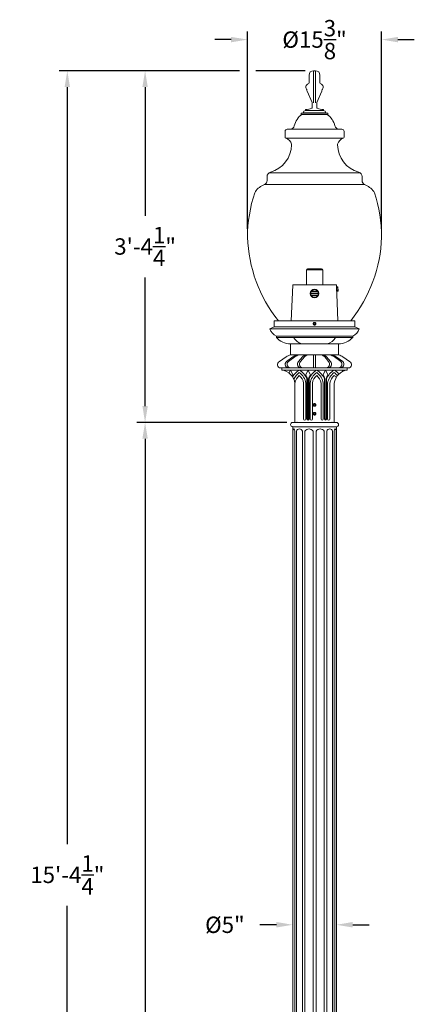
# Model space of a CAD drawing. Extents: x -22 to 118, y -39 to 187.
# Drawn here: x -22 to 24, y 74 to 187 of the extents above; entities that cross this region are included whole.
import ezdxf

# ---------------------------------------------------------------- set-up
doc = ezdxf.new("R2010")
doc.units = 0
doc.header["$MEASUREMENT"] = 0
doc.layers.get('0').update_dxf_attribs({"linetype": 'CONTINUOUS', "lineweight": 15})
doc.layers.get('DEFPOINTS').update_dxf_attribs({"linetype": 'CONTINUOUS'})
doc.layers.add('Text', color=7, linetype='CONTINUOUS')
doc.styles.add('ROMAND', font='romand.shx', dxfattribs={"oblique": 15})
doc.dimstyles.new('ROMAND', dxfattribs={"dimscale": 15, "dimtxt": 0.125, "dimasz": 0.125, "dimexe": 0.0625, "dimexo": 0.0625, "dimgap": 0.09, "dimtad": 0, "dimtih": 1, "dimtoh": 1, "dimdec": 3, "dimzin": 0, "dimdsep": 46, "dimlunit": 4, "dimtxsty": 'ROMAND', "dimcen": 0, "dimadec": 0, "dimazin": 0, "dimtfac": 1, "dimtdec": 3, "dimtofl": 0, "dimtmove": 0, "dimatfit": 3, "dimfxl": 0, "dimtolj": 1, "dimtzin": 0, "dimarcsym": 0})

# ---------------------------------------------------------------- blocks, each defined once
blk = doc.blocks.new('*D3')
at = {"layer": 'DEFPOINTS', "color": 0}
for p in [(9.74, 140.96), (-7.17, -3.03), (3.24, -3.03)]:
    blk.add_point(p, dxfattribs=at)
at = {"layer": 'Text', "color": 0, "lineweight": -2}
for p, q in [((8.8, 140.96), (-8.11, 140.96)), ((-7.17, 139.09), (-7.17, 71.43)), ((-7.17, -1.16), (-7.17, 66.5)), ((2.3, -3.03), (-8.11, -3.03))]:
    blk.add_line(p, q, dxfattribs=at)
at = {"layer": 'Text', "color": 0}
for points in [[(-7.48, 139.09), (-6.86, 139.09), (-7.17, 140.96)], [(-7.48, -1.16), (-6.86, -1.16), (-7.17, -3.03)]]:
    blk.add_solid(points, dxfattribs=at)
at = {"layer": 'Text', "color": 0, "insert": (-7.17, 68.97), "char_height": 1.875, "attachment_point": 5, "style": 'ROMAND'}
blk.add_mtext("\\A1;12'", dxfattribs=at)
blk = doc.blocks.new('*D4')
at = {"layer": 'DEFPOINTS', "color": 0}
for p in [(-7.17, 181.27), (4.57, 181.27), (9.99, 140.96)]:
    blk.add_point(p, dxfattribs=at)
at = {"layer": 'Text', "color": 0, "lineweight": -2}
for p, q in [((3.63, 181.27), (-8.11, 181.27)), ((-7.17, 179.39), (-7.17, 164.65)), ((-7.17, 142.84), (-7.17, 157.58)), ((9.05, 140.96), (-8.11, 140.96))]:
    blk.add_line(p, q, dxfattribs=at)
at = {"layer": 'Text', "color": 0}
for points in [[(-7.48, 179.39), (-6.86, 179.39), (-7.17, 181.27)], [(-7.48, 142.84), (-6.86, 142.84), (-7.17, 140.96)]]:
    blk.add_solid(points, dxfattribs=at)
at = {"layer": 'Text', "color": 0, "insert": (-7.17, 161.12), "char_height": 1.875, "attachment_point": 5, "style": 'ROMAND'}
blk.add_mtext('\\A1;3\'-4{\\H1.000000x;\\S1/4;}"', dxfattribs=at)
blk = doc.blocks.new('*D5')
at = {"layer": 'DEFPOINTS', "color": 0}
for p in [(4.57, 181.27), (-16.08, -3.03), (3.24, -3.03)]:
    blk.add_point(p, dxfattribs=at)
at = {"layer": 'Text', "color": 0, "lineweight": -2}
for p, q in [((3.63, 181.27), (-17.02, 181.27)), ((-16.08, 179.39), (-16.08, 92.65)), ((-16.08, -1.16), (-16.08, 85.58)), ((2.3, -3.03), (-17.02, -3.03))]:
    blk.add_line(p, q, dxfattribs=at)
at = {"layer": 'Text', "color": 0}
for points in [[(-16.39, 179.39), (-15.77, 179.39), (-16.08, 181.27)], [(-16.39, -1.16), (-15.77, -1.16), (-16.08, -3.03)]]:
    blk.add_solid(points, dxfattribs=at)
at = {"layer": 'Text', "color": 0, "insert": (-16.08, 89.12), "char_height": 1.875, "attachment_point": 5, "style": 'ROMAND'}
blk.add_mtext('\\A1;15\'-4{\\H1.000000x;\\S1/4;}"', dxfattribs=at)
blk = doc.blocks.new('*D6')
at = {"layer": 'DEFPOINTS', "color": 0}
for p in [(19.92, 184.83), (4.57, 162.2), (19.92, 162.2)]:
    blk.add_point(p, dxfattribs=at)
at = {"layer": 'Text', "color": 0, "lineweight": -2}
for p, q in [((4.57, 163.14), (4.57, 185.77)), ((19.92, 163.14), (19.92, 185.77)), ((2.69, 184.83), (0.82, 184.83)), ((21.79, 184.83), (23.67, 184.83))]:
    blk.add_line(p, q, dxfattribs=at)
at = {"layer": 'Text', "color": 0}
for points in [[(2.69, 185.14), (2.69, 184.52), (4.57, 184.83)], [(21.79, 185.14), (21.79, 184.52), (19.92, 184.83)]]:
    blk.add_solid(points, dxfattribs=at)
at = {"layer": 'Text', "color": 0, "insert": (12.24, 184.83), "char_height": 1.875, "attachment_point": 5, "style": 'ROMAND'}
blk.add_mtext('\\A1;%%c15{\\H1.000000x;\\S3/8;}"', dxfattribs=at)
blk = doc.blocks.new('*D7')
at = {"layer": 'DEFPOINTS', "color": 0}
for p in [(9.74, 83.4), (9.74, 83.4), (14.74, 83.4)]:
    blk.add_point(p, dxfattribs=at)
at = {"layer": 'Text', "color": 0, "lineweight": -2}
for p, q in [((7.87, 83.4), (5.99, 83.4)), ((16.62, 83.4), (18.49, 83.4))]:
    blk.add_line(p, q, dxfattribs=at)
at = {"layer": 'Text', "color": 0}
for points in [[(7.87, 83.72), (7.87, 83.09), (9.74, 83.4)], [(16.62, 83.72), (16.62, 83.09), (14.74, 83.4)]]:
    blk.add_solid(points, dxfattribs=at)
at = {"layer": 'Text', "color": 0, "insert": (1.97, 83.4), "char_height": 1.875, "attachment_point": 5, "style": 'ROMAND'}
blk.add_mtext('\\A1;%%c5"', dxfattribs=at)

msp = doc.modelspace()

# ---------------------------------------------------------------- linework, layer by layer
for p, q in [((11.6111, 180.7663), (11.6111, 179.8754)), ((12.1111, 181.2663), (12.1111, 177.5815)), ((12.1111, 181.2663), (12.3611, 181.2663)), ((12.3611, 181.2663), (12.3611, 177.5815)), ((12.8611, 180.7663), (12.8611, 179.8754)), ((11.9752, 177.6326), (11.4047, 178.9076)), ((12.497, 177.6326), (13.0675, 178.9076)), ((11.9861, 177.5815), (11.9861, 177.0851)), ((12.4861, 177.5815), (12.4861, 177.0851)), ((10.7087, 176.2663), (10.7087, 176.3913)), ((13.7635, 176.3913), (10.7087, 176.3913)), ((10.7087, 176.2663), (13.7635, 176.2663)), ((10.9587, 176.4538), (13.5135, 176.4538)), ((11.2087, 176.8288), (11.2087, 176.7038)), ((11.2087, 176.7038), (13.2635, 176.7038)), ((13.2635, 176.8288), (13.2635, 176.7038)), ((13.7635, 176.2663), (13.7635, 176.3913)), ((8.8611, 173.669), (8.8611, 174.3067)), ((9.1111, 174.5567), (15.3611, 174.5567)), ((15.6231, 173.669), (15.6231, 174.3067)), ((8.9611, 173.5466), (15.5111, 173.5466)), ((17.4674, 169.5567), (7.0168, 169.5567)), ((6.5157, 168.223), (17.9685, 168.223)), ((6.8038, 169.1472), (6.8038, 168.6758)), ((17.6805, 169.1472), (17.6805, 168.6758)), ((7.6171, 152.6192), (16.8671, 152.6192)), ((7.6171, 152.6192), (7.6171, 151.9365)), ((12.1189, 152.3735), (12.1189, 152.3735)), ((12.2639, 152.4323), (12.2602, 152.4328)), ((16.8671, 152.6192), (16.8671, 151.9365)), ((7.1171, 151.7073), (7.6171, 151.9365)), ((17.3671, 151.7073), (7.1171, 151.7073)), ((7.6171, 151.9365), (16.8671, 151.9365)), ((17.3671, 151.7073), (16.8671, 151.9365)), ((16.6171, 150.8323), (7.8671, 150.8323)), ((7.8671, 150.7073), (7.8671, 150.8323)), ((16.6171, 150.7073), (7.8671, 150.7073)), ((16.6171, 150.7073), (16.6171, 150.8323)), ((14.9921, 149.9573), (9.4921, 149.9573)), ((14.9921, 149.9573), (9.4921, 149.9573)), ((9.4921, 148.7073), (9.4921, 149.9573)), ((14.9921, 148.7073), (14.9921, 149.9573)), ((8.9921, 148.4649), (8.2229, 147.9361)), ((9.7477, 148.4649), (9.0196, 147.9361)), ((9.9738, 148.4649), (9.2456, 147.9361)), ((9.4921, 148.7073), (14.9921, 148.7073)), ((9.4921, 148.7073), (14.9921, 148.7073)), ((10.8548, 148.4649), (10.4143, 147.9361)), ((11.0808, 148.4649), (10.6403, 147.9361)), ((12.1171, 148.7073), (12.1171, 147.2149)), ((12.3671, 148.7073), (12.3671, 147.2149)), ((13.4034, 148.4649), (13.8439, 147.9361)), ((13.6294, 148.4649), (14.0699, 147.9361)), ((14.5105, 148.4649), (15.2386, 147.9361)), ((14.7365, 148.4649), (15.4646, 147.9361)), ((15.4921, 148.4649), (16.2613, 147.9361)), ((16.1171, 147.2149), (8.3671, 147.2149)), ((8.4921, 146.9649), (8.4921, 147.2149)), ((8.4921, 146.9649), (15.9921, 146.9649)), ((9.3149, 146.6199), (9.4921, 146.9649)), ((9.785, 146.3946), (9.4921, 146.9649)), ((11.1992, 146.3946), (11.4921, 146.9649)), ((11.785, 146.3946), (11.4921, 146.9649)), ((13.1992, 146.3946), (13.4921, 146.9649)), ((13.785, 146.3946), (13.4921, 146.9649)), ((15.3883, 146.7628), (15.4921, 146.9649)), ((15.5545, 146.8435), (15.4921, 146.9649)), ((15.9921, 146.9649), (15.9921, 147.2149)), ((11.3671, 145.948), (11.3671, 141.3416)), ((11.4296, 145.9598), (11.4296, 141.3644)), ((11.5546, 145.9598), (11.5546, 141.3644)), ((11.6171, 145.948), (11.6171, 141.313)), ((13.3671, 145.948), (13.3671, 141.3416)), ((13.4296, 145.9598), (13.4296, 141.3644)), ((13.5546, 145.9598), (13.5546, 141.3644)), ((13.6171, 145.948), (13.6171, 141.313)), ((9.9921, 140.9649), (9.9921, 145.4649)), ((9.9978, 145.4649), (9.9978, 141.3416)), ((10.9864, 145.4649), (10.9864, 141.3416)), ((11.2397, 145.4649), (11.2397, 141.3416)), ((11.7446, 145.4649), (11.7446, 141.3416)), ((11.9978, 145.4649), (11.9978, 141.3416)), ((12.9864, 145.4649), (12.9864, 141.3416)), ((13.2397, 145.4649), (13.2397, 141.3416)), ((13.7446, 145.4649), (13.7446, 141.3416)), ((13.9978, 145.4649), (13.9978, 141.3416)), ((14.4921, 140.9649), (14.4921, 145.4649)), ((12.1189, 143.0606), (12.1189, 143.0606)), ((12.2639, 143.1194), (12.2602, 143.1199)), ((12.1189, 142.0606), (12.1189, 142.0606)), ((12.2639, 142.1194), (12.2602, 142.1199)), ((9.7421, 140.9649), (14.7421, 140.9649)), ((9.7421, 140.4649), (14.7421, 140.4649)), ((9.7421, 17.4654), (9.7421, 140.4649)), ((9.7482, 139.9649), (9.7421, 139.9649)), ((9.7482, 17.4638), (9.7482, 139.9649)), ((9.9921, 140.9649), (14.4921, 140.9649)), ((9.9954, 17.4654), (9.9954, 139.9649)), ((10.1691, 17.4654), (10.1691, 139.9649)), ((10.8447, 17.4654), (10.8447, 139.9645)), ((11.1456, 17.4654), (11.1456, 139.9649)), ((12.0684, 17.4654), (12.0684, 139.9649)), ((12.4158, 17.4654), (12.4158, 139.9649)), ((13.3387, 17.4654), (13.3387, 139.9649)), ((13.6395, 17.4654), (13.6395, 139.9645)), ((14.3151, 17.4654), (14.3151, 139.9649)), ((14.4888, 17.4584), (14.4888, 139.9649)), ((14.7361, 139.9649), (14.7421, 139.9649)), ((14.7361, 17.4654), (14.7361, 139.9649)), ((14.7421, 17.4654), (14.7421, 140.4649))]:
    msp.add_line(p, q)
at = {"color": 8}
for p, q in [((11.3046, 158.4317), (13.1796, 158.4317)), ((11.3046, 156.7442), (11.3046, 158.4317)), ((13.0546, 158.5567), (11.4296, 158.5567)), ((13.1796, 156.7442), (13.1796, 158.4317)), ((9.7395, 156.6844), (9.5577, 152.6192)), ((14.6823, 156.7442), (9.8019, 156.7442)), ((11.806, 155.7442), (12.681, 155.7442)), ((11.819, 155.7754), (12.6679, 155.7754)), ((11.8646, 155.9629), (12.6223, 155.9629)), ((11.9122, 155.9942), (12.5747, 155.9942)), ((14.9285, 152.6192), (14.7448, 156.6844)), ((14.7533, 156.4942), (14.8895, 156.5003)), ((14.7533, 156.4941), (14.8895, 156.5002)), ((14.7533, 156.4941), (14.7533, 156.4942)), ((14.7756, 155.9941), (14.7533, 156.4941)), ((14.895, 156.3786), (14.7587, 156.3725)), ((14.759, 156.3657), (14.8953, 156.3718)), ((14.9061, 156.1286), (14.7699, 156.1225)), ((14.7702, 156.1157), (14.9064, 156.1218)), ((14.9119, 156.0002), (14.7756, 155.9941)), ((14.9119, 156.0001), (14.7756, 155.994)), ((14.7756, 155.994), (14.7756, 155.9941)), ((14.9112, 156.4587), (14.8895, 156.5003)), ((14.8895, 156.5002), (14.8895, 156.5003)), ((14.8953, 156.3718), (14.895, 156.3786)), ((14.9064, 156.1218), (14.9061, 156.1286)), ((14.9298, 156.0435), (14.9112, 156.4587)), ((14.9119, 156.0001), (14.9298, 156.0435)), ((14.9119, 156.0001), (14.9119, 156.0002)), ((11.8618, 155.5567), (12.6251, 155.5567)), ((11.8646, 155.5254), (12.6224, 155.5254))]:
    msp.add_line(p, q, dxfattribs=at)
at = {"color": 8, "flags": 128}
for points in [[(14.895, 156.3786), (14.8978, 156.3861), (14.9003, 156.3936), (14.9025, 156.4011), (14.9043, 156.4087), (14.9054, 156.4147), (14.9062, 156.4207), (14.9068, 156.4268), (14.9071, 156.4328), (14.907, 156.4389), (14.9066, 156.4452), (14.9059, 156.4515), (14.9048, 156.4577), (14.9035, 156.464), (14.9018, 156.4702), (14.9002, 156.4753), (14.8984, 156.4803), (14.8964, 156.4853), (14.8931, 156.4928), (14.8895, 156.5002)], [(14.9061, 156.1286), (14.9081, 156.1399), (14.9099, 156.1513), (14.9114, 156.1628), (14.9128, 156.1743), (14.9141, 156.1882), (14.9151, 156.2022), (14.9157, 156.2162), (14.9159, 156.2302), (14.9157, 156.2442), (14.915, 156.2582), (14.914, 156.2722), (14.9125, 156.2862), (14.911, 156.2979), (14.9092, 156.3095), (14.9071, 156.3212), (14.9048, 156.3328), (14.9022, 156.3443), (14.8989, 156.3581), (14.8953, 156.3718)], [(14.9119, 156.0002), (14.9147, 156.0076), (14.9172, 156.0152), (14.9194, 156.0227), (14.9212, 156.0302), (14.9223, 156.0363), (14.9232, 156.0423), (14.9237, 156.0483), (14.924, 156.0544), (14.9239, 156.0604), (14.9235, 156.0667), (14.9228, 156.073), (14.9217, 156.0793), (14.9204, 156.0855), (14.9187, 156.0918), (14.9171, 156.0968), (14.9153, 156.1018), (14.9133, 156.1069), (14.9101, 156.1143), (14.9064, 156.1218)]]:
    msp.add_lwpolyline(points, dxfattribs=at)
at = {"color": 8}
for points in [[(12.2421, 152.368), (12.164, 152.3229), (12.164, 152.2327), (12.2421, 152.1876), (12.3202, 152.2327), (12.3202, 152.3229)], [(12.2421, 143.0551), (12.164, 143.01), (12.164, 142.9198), (12.2421, 142.8747), (12.3202, 142.9198), (12.3202, 143.01)], [(12.2421, 142.0551), (12.164, 142.01), (12.164, 141.9198), (12.2421, 141.8747), (12.3202, 141.9198), (12.3202, 142.01)]]:
    msp.add_lwpolyline(points, close=True, dxfattribs=at)
msp.add_circle((12.2435, 155.7442), 0.5, dxfattribs=at)
for centre, radius, start, end in [((12.1111, 180.7663), 0.5, 90, 180), ((12.3611, 180.7663), 0.5, 0, 90), ((11.6111, 179.3913), 0.375, 104.477512, 221.810315), ((11.4861, 179.8754), 0.125, 284.477512, 0), ((12.9861, 179.8754), 0.125, 180, 255.522488), ((12.8611, 179.3913), 0.375, 318.189685, 75.522488), ((11.2384, 179.058), 0.125, 4.940417, 41.810315), ((11.8611, 179.1118), 0.5, 184.940417, 204.105261), ((12.6111, 179.1118), 0.5, 335.894739, 355.059583), ((13.2338, 179.058), 0.125, 138.189685, 175.059583), ((11.8611, 177.5815), 0.125, 0, 24.105261), ((12.6111, 177.5815), 0.125, 155.894739, 180), ((12.1078, 174.4342), 2.25, 125.482584, 166.916982), ((10.9523, 176.3103), 0.1436, 87.451666, 145.678437), ((11.2087, 176.4538), 0.25, 90, 180), ((11.2521, 178.4257), 1.5975, 268.442306, 294.429055), ((11.8611, 177.0851), 0.125, 294.429055, 0), ((12.6111, 177.0851), 0.125, 180, 245.570945), ((13.2201, 178.4257), 1.5975, 245.570945, 271.557694), ((13.2635, 176.4538), 0.25, 0, 90), ((13.5199, 176.3103), 0.1436, 34.321563, 92.548334), ((12.3764, 174.4342), 2.25, 13.083018, 54.517416), ((9.4292, 175.0567), 0.5, 270, 346.916982), ((15.0551, 175.0567), 0.5, 193.083018, 270), ((9.1111, 174.3067), 0.25, 90, 180), ((15.3731, 174.3067), 0.25, 360, 90), ((6.2802, 172.8328), 3.3254, 285.816718, 359.218772), ((8.9861, 173.669), 0.125, 180, 258.463041), ((8.5036, 172.4795), 1.1611, 17.550434, 66.792227), ((9.4857, 172.8238), 0.125, 343.063003, 2.625769), ((14.9985, 172.8238), 0.125, 177.374231, 196.936997), ((15.9806, 172.4795), 1.1611, 113.207773, 162.449566), ((18.204, 172.8328), 3.3254, 180.781228, 254.183282), ((15.4981, 173.669), 0.125, 281.536959, 0), ((7.3038, 169.1472), 0.5, 103.553513, 180), ((17.1805, 169.1472), 0.5, 360, 76.446487), ((7.2804, 166.1429), 2.2162, 110.184374, 144.935708), ((6.3038, 168.6758), 0.5, 295.080487, 0), ((18.1805, 168.6758), 0.5, 180, 244.919513), ((17.2038, 166.1429), 2.2162, 35.064292, 69.815626), ((20.5526, 162.2036), 15.9875, 161.522669, 180), ((5.8634, 167.1121), 0.5, 142.558577, 161.522669), ((18.6208, 167.1121), 0.5, 18.477331, 37.441423), ((3.9317, 162.2036), 15.9875, 0, 18.477331), ((20.66, 162.6986), 16.1026, 181.761279, 218.751833), ((3.8242, 162.6986), 16.1026, 321.248167, 358.238721), ((12.2421, 152.2778), 0.156, 83.225103, 128.225103), ((8.6259, 152.2416), 1.6006, 199.500354, 241.702235), ((15.8584, 152.2416), 1.6006, 298.297765, 340.499646), ((9.5366, 152.1891), 2.2322, 221.591669, 268.85805), ((11.2388, 151.4982), 1.6097, 209.428615, 253.190668), ((13.2454, 151.4982), 1.6097, 286.809332, 330.571385), ((14.9476, 152.1891), 2.2322, 271.14195, 318.408331), ((8.3671, 147.5899), 0.375, 112.619865, 270), ((9.2985, 147.626), 0.4171, 131.964922, 279.775133), ((9.8149, 147.4045), 1.3422, 103.917214, 127.809441), ((9.5245, 147.626), 0.4171, 131.964922, 279.775133), ((10.5706, 147.4045), 1.3422, 103.917214, 127.809441), ((10.7966, 147.4045), 1.3422, 103.917214, 127.809441), ((10.7078, 147.6311), 0.4232, 133.897529, 280.456292), ((10.9338, 147.6311), 0.4232, 133.897529, 280.456292), ((11.4987, 147.8809), 0.8693, 108.07535, 137.793431), ((11.7247, 147.8809), 0.8693, 108.07535, 137.793431), ((12.7595, 147.8809), 0.8693, 42.206569, 71.92465), ((12.9855, 147.8809), 0.8693, 42.206569, 71.92465), ((13.5504, 147.6311), 0.4232, 259.543708, 46.102471), ((13.7764, 147.6311), 0.4232, 259.543708, 46.102471), ((13.6876, 147.4045), 1.3422, 52.190559, 76.082786), ((13.9136, 147.4045), 1.3422, 52.190559, 76.082786), ((14.9597, 147.626), 0.4171, 260.224867, 48.035078), ((14.6693, 147.4045), 1.3422, 52.190559, 76.082786), ((15.1857, 147.626), 0.4171, 260.224867, 48.035078), ((16.1171, 147.5899), 0.375, 270, 67.380135), ((8.2421, 145.2149), 1.7678, 8.130102, 81.869898), ((11.5162, 145.1989), 2.0415, 120.108167, 151.348384), ((9.468, 145.1989), 2.0415, 21.52746, 59.891833), ((13.5162, 145.1989), 2.0415, 120.108167, 158.47254), ((11.468, 145.1989), 2.0415, 21.52746, 59.891833), ((15.5162, 145.1989), 2.0415, 120.108167, 158.47254), ((16.2421, 145.2149), 1.7678, 98.130102, 171.869898), ((13.468, 145.1989), 2.0415, 39.843506, 59.891833), ((11.5162, 145.1989), 2.104, 145.365992, 150.476551), ((11.5162, 145.1989), 1.7915, 124.864407, 156.791092), ((11.5162, 145.1989), 1.5415, 131.632053, 170.061227), ((9.468, 145.1989), 1.7915, 8.540603, 55.135593), ((9.468, 145.1989), 1.5415, 9.938773, 48.367947), ((9.468, 145.1989), 2.104, 21.201552, 34.634008), ((13.5162, 145.1989), 2.104, 145.365992, 158.798448), ((13.5162, 145.1989), 1.7915, 124.864407, 171.459397), ((13.5162, 145.1989), 1.5415, 131.632053, 170.061227), ((11.468, 145.1989), 1.7915, 8.540603, 55.135593), ((11.468, 145.1989), 1.5415, 9.938773, 48.367947), ((11.468, 145.1989), 2.104, 21.201552, 34.634008), ((15.5162, 145.1989), 2.104, 145.365992, 158.798448), ((15.5162, 145.1989), 1.7915, 124.864407, 171.459397), ((15.5162, 145.1989), 1.5415, 131.632053, 170.061227), ((13.468, 145.1989), 1.7915, 38.818858, 55.135593), ((13.468, 145.1989), 1.5415, 36.013619, 48.367947), ((12.2421, 142.9649), 0.156, 83.225103, 128.225103), ((11.113, 141.3416), 0.1266, 180, 0), ((11.4937, 141.3416), 0.1266, 180, 0), ((11.4921, 141.3644), 0.0625, 180, 0), ((11.8712, 141.3416), 0.1266, 180, 0), ((12.2421, 141.9649), 0.156, 83.225103, 128.225103), ((13.113, 141.3416), 0.1266, 180, 0), ((13.4937, 141.3416), 0.1266, 180, 0), ((13.4921, 141.3644), 0.0625, 180, 0), ((13.8712, 141.3416), 0.1266, 180, 0), ((9.7421, 140.7149), 0.25, 90, 270), ((10.1044, 139.9459), 0.3568, 130.696754, 176.949855), ((9.6786, 139.9653), 0.3168, 0.110133, 52.428618), ((10.5068, 139.8699), 0.3508, 15.640891, 164.280199), ((11.607, 139.6674), 0.549, 32.810023, 147.189977), ((12.8772, 139.6674), 0.549, 32.810023, 147.189977), ((13.9774, 139.8699), 0.3508, 15.719801, 164.359109), ((14.8056, 139.9653), 0.3168, 127.571382, 179.889867), ((14.3798, 139.9459), 0.3568, 3.050145, 49.303246), ((14.7421, 140.7154), 0.25, 270, 90)]:
    msp.add_arc(centre, radius, start, end)
for centre, radius, start, end in [((11.4296, 158.4317), 0.125, 90, 180), ((13.0546, 158.4317), 0.125, 0, 90), ((9.8019, 156.6817), 0.0625, 90, 177.455196), ((12.2435, 155.7442), 0.4375, 179.996965, 203.458928), ((11.8343, 155.7911), 0.0257, 176.555578, 205.364509), ((12.2435, 155.7442), 0.4375, 149.998248, 173.635641), ((11.82, 155.7862), 0.0108, 214.278799, 264.681939), ((11.9275, 156.01), 0.0257, 165.555835, 205.364509), ((11.9271, 156.0082), 0.0258, 150.637374, 161.309052), ((11.9139, 156.0059), 0.0118, 214.541617, 261.758353), ((12.2435, 155.7442), 0.4375, 39.22578, 140.77422), ((12.5731, 156.0059), 0.0118, 278.241647, 325.458383), ((12.5599, 156.0082), 0.0258, 18.690948, 29.362626), ((12.5595, 156.01), 0.0257, 334.635491, 14.444165), ((12.2435, 155.7442), 0.4375, 6.364359, 30.001752), ((12.2435, 155.7442), 0.4375, 336.541072, 0.003035), ((12.6669, 155.7862), 0.0108, 275.318061, 325.721201), ((12.6526, 155.7911), 0.0257, 334.635491, 3.444422), ((14.6823, 156.6817), 0.0625, 2.544804, 90), ((11.8655, 155.5807), 0.0257, 202.099375, 232.038007), ((11.8668, 155.5943), 0.0379, 243.125028, 262.439752), ((12.2435, 155.7442), 0.4375, 209.994744, 330.005256), ((12.6201, 155.5943), 0.0379, 277.560248, 296.874972), ((12.6215, 155.5807), 0.0257, 307.961993, 337.900625), ((12.2421, 152.2778), 0.1248, 108.377869, 26.622131), ((12.2421, 142.9649), 0.1248, 108.377869, 26.622131), ((12.2421, 141.9649), 0.1248, 108.377869, 26.622131)]:
    msp.add_arc(centre, radius, start, end, dxfattribs=at)
for points, knots in [([(12.1455, 152.4003), (12.1453, 152.4002), (12.1441, 152.3993), (12.142, 152.3975), (12.1391, 152.395), (12.1365, 152.3927), (12.1341, 152.3904), (12.1317, 152.3881), (12.1293, 152.3856), (12.1268, 152.383), (12.1242, 152.38), (12.1215, 152.3768), (12.1187, 152.3733), (12.1159, 152.3696), (12.1133, 152.3658), (12.1108, 152.3621), (12.1086, 152.3585), (12.1064, 152.3547), (12.1042, 152.3507), (12.102, 152.3465), (12.0999, 152.3421), (12.098, 152.3375), (12.0961, 152.3329), (12.0945, 152.3283), (12.093, 152.3238), (12.0917, 152.3195), (12.0906, 152.3152), (12.0897, 152.3112), (12.0889, 152.3072), (12.0882, 152.3034), (12.0876, 152.2996), (12.0871, 152.2956), (12.0867, 152.2917), (12.0864, 152.2879), (12.0862, 152.2844), (12.0861, 152.281), (12.0861, 152.2777), (12.0861, 152.2743), (12.0863, 152.2707), (12.0865, 152.2667), (12.0868, 152.2626), (12.0873, 152.2581), (12.088, 152.2535), (12.0888, 152.249), (12.0897, 152.2446), (12.0906, 152.2405), (12.0917, 152.2362), (12.093, 152.2318), (12.0945, 152.2273), (12.0961, 152.2228), (12.098, 152.2181), (12.0999, 152.2135), (12.102, 152.2091), (12.1042, 152.2049), (12.1063, 152.2009), (12.1085, 152.1972), (12.1108, 152.1936), (12.113, 152.1903), (12.1152, 152.1871), (12.1175, 152.184), (12.1199, 152.1808), (12.1224, 152.1777), (12.1249, 152.1749), (12.1273, 152.1722), (12.1296, 152.1698), (12.1319, 152.1674), (12.1343, 152.1651), (12.137, 152.1625), (12.1399, 152.1599), (12.1431, 152.1572), (12.1466, 152.1545), (12.1504, 152.1516), (12.1541, 152.149), (12.1578, 152.1465), (12.1614, 152.1443), (12.1652, 152.1421), (12.1692, 152.1399), (12.1734, 152.1377), (12.1778, 152.1357), (12.1824, 152.1337), (12.187, 152.1318), (12.1916, 152.1302), (12.1961, 152.1287), (12.2005, 152.1275), (12.2047, 152.1264), (12.2088, 152.1254), (12.2127, 152.1246), (12.2165, 152.1239), (12.2204, 152.1233), (12.2243, 152.1228), (12.2283, 152.1224), (12.232, 152.1221), (12.2356, 152.1219), (12.2389, 152.1218), (12.2411, 152.1218), (12.2421, 152.1218)], [0, 0, 0, 0, 0.0014503, 0.01178603, 0.02155839, 0.0307674, 0.03941301, 0.04749528, 0.0563402, 0.06585558, 0.0760414, 0.08689765, 0.09842435, 0.11062146, 0.12348901, 0.13406973, 0.14506433, 0.15647285, 0.16829525, 0.18053153, 0.19318171, 0.20624576, 0.21928178, 0.2319057, 0.24411755, 0.25591732, 0.26730499, 0.2780882, 0.28847391, 0.29846211, 0.3080528, 0.31895188, 0.3292876, 0.33905996, 0.34826896, 0.35691459, 0.36499685, 0.37384178, 0.38335715, 0.39354297, 0.40439923, 0.41592592, 0.42812305, 0.44099059, 0.4515713, 0.46256591, 0.47397442, 0.48579682, 0.4980331, 0.51068328, 0.52374733, 0.53678335, 0.54940729, 0.56161912, 0.57341888, 0.58480657, 0.59558976, 0.60597549, 0.61596367, 0.62555437, 0.63645345, 0.64678918, 0.65656154, 0.66577055, 0.67441616, 0.68249843, 0.69134335, 0.70085873, 0.71104455, 0.72190081, 0.7334275, 0.74562461, 0.75849216, 0.76907287, 0.78006749, 0.791476, 0.8032984, 0.81553468, 0.82818485, 0.8412489, 0.85428528, 0.86690952, 0.87912165, 0.89092163, 0.90230947, 0.9130928, 0.92347858, 0.9334668, 0.94305746, 0.95395646, 0.96429203, 0.97406417, 0.98327288, 0.99191816, 1, 1, 1, 1]), ([(12.2421, 152.1218), (12.2612, 152.1218), (12.2811, 152.1255), (12.3181, 152.1401), (12.3351, 152.1511), (12.3561, 152.1709), (12.3625, 152.1782), (12.3741, 152.194), (12.3791, 152.2026), (12.3918, 152.2296), (12.3967, 152.2493), (12.3984, 152.2783), (12.3981, 152.2879), (12.3956, 152.3073), (12.3934, 152.317), (12.3842, 152.3453), (12.3742, 152.363), (12.3555, 152.3854), (12.3487, 152.3921), (12.3337, 152.4045), (12.3255, 152.4101), (12.2993, 152.4243), (12.2799, 152.4304), (12.2605, 152.4327)], [0, 0, 0, 0, 0.125, 0.125, 0.25, 0.25, 0.3125, 0.3125, 0.375, 0.375, 0.5, 0.5, 0.5625, 0.5625, 0.625, 0.625, 0.75, 0.75, 0.8125, 0.8125, 0.875, 0.875, 1, 1, 1, 1]), ([(12.1455, 143.0874), (12.1453, 143.0873), (12.1441, 143.0864), (12.142, 143.0846), (12.1391, 143.0821), (12.1365, 143.0798), (12.1341, 143.0775), (12.1317, 143.0752), (12.1293, 143.0727), (12.1268, 143.0701), (12.1242, 143.0671), (12.1215, 143.0639), (12.1187, 143.0604), (12.1159, 143.0567), (12.1133, 143.0529), (12.1108, 143.0492), (12.1086, 143.0456), (12.1064, 143.0418), (12.1042, 143.0378), (12.102, 143.0336), (12.0999, 143.0292), (12.098, 143.0246), (12.0961, 143.02), (12.0945, 143.0154), (12.093, 143.0109), (12.0917, 143.0066), (12.0906, 143.0023), (12.0897, 142.9983), (12.0889, 142.9943), (12.0882, 142.9905), (12.0876, 142.9867), (12.0871, 142.9827), (12.0867, 142.9788), (12.0864, 142.975), (12.0862, 142.9715), (12.0861, 142.9681), (12.0861, 142.9648), (12.0861, 142.9614), (12.0863, 142.9578), (12.0865, 142.9538), (12.0868, 142.9497), (12.0873, 142.9452), (12.088, 142.9406), (12.0888, 142.9361), (12.0897, 142.9317), (12.0906, 142.9276), (12.0917, 142.9233), (12.093, 142.9189), (12.0945, 142.9145), (12.0961, 142.9099), (12.098, 142.9052), (12.0999, 142.9007), (12.102, 142.8962), (12.1042, 142.892), (12.1063, 142.8881), (12.1085, 142.8843), (12.1108, 142.8807), (12.113, 142.8774), (12.1152, 142.8742), (12.1175, 142.8711), (12.1199, 142.8679), (12.1224, 142.8648), (12.1249, 142.862), (12.1273, 142.8593), (12.1296, 142.8569), (12.1319, 142.8545), (12.1343, 142.8522), (12.137, 142.8497), (12.1399, 142.847), (12.1431, 142.8443), (12.1466, 142.8416), (12.1504, 142.8387), (12.1541, 142.8361), (12.1578, 142.8336), (12.1614, 142.8314), (12.1652, 142.8292), (12.1692, 142.827), (12.1734, 142.8248), (12.1778, 142.8228), (12.1824, 142.8208), (12.187, 142.8189), (12.1916, 142.8173), (12.1961, 142.8158), (12.2005, 142.8146), (12.2047, 142.8135), (12.2088, 142.8125), (12.2127, 142.8117), (12.2165, 142.811), (12.2204, 142.8104), (12.2243, 142.8099), (12.2283, 142.8095), (12.232, 142.8092), (12.2356, 142.8091), (12.2389, 142.8089), (12.2411, 142.8089), (12.2421, 142.8089)], [0, 0, 0, 0, 0.0014503, 0.01178603, 0.02155839, 0.0307674, 0.03941301, 0.04749528, 0.0563402, 0.06585558, 0.0760414, 0.08689765, 0.09842435, 0.11062146, 0.12348901, 0.13406973, 0.14506433, 0.15647285, 0.16829525, 0.18053153, 0.19318171, 0.20624576, 0.21928178, 0.2319057, 0.24411755, 0.25591732, 0.26730499, 0.2780882, 0.28847391, 0.29846211, 0.3080528, 0.31895188, 0.3292876, 0.33905996, 0.34826896, 0.35691459, 0.36499685, 0.37384178, 0.38335715, 0.39354297, 0.40439923, 0.41592592, 0.42812305, 0.44099059, 0.4515713, 0.46256591, 0.47397442, 0.48579682, 0.4980331, 0.51068328, 0.52374733, 0.53678335, 0.54940729, 0.56161912, 0.57341888, 0.58480657, 0.59558976, 0.60597549, 0.61596367, 0.62555437, 0.63645345, 0.64678918, 0.65656154, 0.66577055, 0.67441616, 0.68249843, 0.69134335, 0.70085873, 0.71104455, 0.72190081, 0.7334275, 0.74562461, 0.75849216, 0.76907287, 0.78006749, 0.791476, 0.8032984, 0.81553468, 0.82818485, 0.8412489, 0.85428528, 0.86690952, 0.87912165, 0.89092163, 0.90230947, 0.9130928, 0.92347858, 0.9334668, 0.94305746, 0.95395646, 0.96429203, 0.97406417, 0.98327288, 0.99191816, 1, 1, 1, 1]), ([(12.2421, 142.8089), (12.2612, 142.8089), (12.2811, 142.8126), (12.3181, 142.8272), (12.3351, 142.8382), (12.3561, 142.858), (12.3625, 142.8653), (12.3741, 142.8811), (12.3791, 142.8897), (12.3918, 142.9167), (12.3967, 142.9364), (12.3984, 142.9654), (12.3981, 142.975), (12.3956, 142.9944), (12.3934, 143.0041), (12.3842, 143.0324), (12.3742, 143.0502), (12.3555, 143.0725), (12.3487, 143.0792), (12.3337, 143.0916), (12.3255, 143.0972), (12.2993, 143.1114), (12.2799, 143.1175), (12.2605, 143.1198)], [0, 0, 0, 0, 0.125, 0.125, 0.25, 0.25, 0.3125, 0.3125, 0.375, 0.375, 0.5, 0.5, 0.5625, 0.5625, 0.625, 0.625, 0.75, 0.75, 0.8125, 0.8125, 0.875, 0.875, 1, 1, 1, 1]), ([(12.1455, 142.0874), (12.1453, 142.0873), (12.1441, 142.0864), (12.142, 142.0846), (12.1391, 142.0821), (12.1365, 142.0798), (12.1341, 142.0775), (12.1317, 142.0752), (12.1293, 142.0727), (12.1268, 142.0701), (12.1242, 142.0671), (12.1215, 142.0639), (12.1187, 142.0604), (12.1159, 142.0567), (12.1133, 142.0529), (12.1108, 142.0492), (12.1086, 142.0456), (12.1064, 142.0418), (12.1042, 142.0378), (12.102, 142.0336), (12.0999, 142.0292), (12.098, 142.0246), (12.0961, 142.02), (12.0945, 142.0154), (12.093, 142.0109), (12.0917, 142.0066), (12.0906, 142.0023), (12.0897, 141.9983), (12.0889, 141.9943), (12.0882, 141.9905), (12.0876, 141.9867), (12.0871, 141.9827), (12.0867, 141.9788), (12.0864, 141.975), (12.0862, 141.9715), (12.0861, 141.9681), (12.0861, 141.9648), (12.0861, 141.9614), (12.0863, 141.9578), (12.0865, 141.9538), (12.0868, 141.9497), (12.0873, 141.9452), (12.088, 141.9406), (12.0888, 141.9361), (12.0897, 141.9317), (12.0906, 141.9276), (12.0917, 141.9233), (12.093, 141.9189), (12.0945, 141.9145), (12.0961, 141.9099), (12.098, 141.9052), (12.0999, 141.9007), (12.102, 141.8962), (12.1042, 141.892), (12.1063, 141.8881), (12.1085, 141.8843), (12.1108, 141.8807), (12.113, 141.8774), (12.1152, 141.8742), (12.1175, 141.8711), (12.1199, 141.8679), (12.1224, 141.8648), (12.1249, 141.862), (12.1273, 141.8593), (12.1296, 141.8569), (12.1319, 141.8545), (12.1343, 141.8522), (12.137, 141.8497), (12.1399, 141.847), (12.1431, 141.8443), (12.1466, 141.8416), (12.1504, 141.8387), (12.1541, 141.8361), (12.1578, 141.8336), (12.1614, 141.8314), (12.1652, 141.8292), (12.1692, 141.827), (12.1734, 141.8248), (12.1778, 141.8228), (12.1824, 141.8208), (12.187, 141.8189), (12.1916, 141.8173), (12.1961, 141.8158), (12.2005, 141.8146), (12.2047, 141.8135), (12.2088, 141.8125), (12.2127, 141.8117), (12.2165, 141.811), (12.2204, 141.8104), (12.2243, 141.8099), (12.2283, 141.8095), (12.232, 141.8092), (12.2356, 141.8091), (12.2389, 141.8089), (12.2411, 141.8089), (12.2421, 141.8089)], [0, 0, 0, 0, 0.0014503, 0.01178603, 0.02155839, 0.0307674, 0.03941301, 0.04749528, 0.0563402, 0.06585558, 0.0760414, 0.08689765, 0.09842435, 0.11062146, 0.12348901, 0.13406973, 0.14506433, 0.15647285, 0.16829525, 0.18053153, 0.19318171, 0.20624576, 0.21928178, 0.2319057, 0.24411755, 0.25591732, 0.26730499, 0.2780882, 0.28847391, 0.29846211, 0.3080528, 0.31895188, 0.3292876, 0.33905996, 0.34826896, 0.35691459, 0.36499685, 0.37384178, 0.38335715, 0.39354297, 0.40439923, 0.41592592, 0.42812305, 0.44099059, 0.4515713, 0.46256591, 0.47397442, 0.48579682, 0.4980331, 0.51068328, 0.52374733, 0.53678335, 0.54940729, 0.56161912, 0.57341888, 0.58480657, 0.59558976, 0.60597549, 0.61596367, 0.62555437, 0.63645345, 0.64678918, 0.65656154, 0.66577055, 0.67441616, 0.68249843, 0.69134335, 0.70085873, 0.71104455, 0.72190081, 0.7334275, 0.74562461, 0.75849216, 0.76907287, 0.78006749, 0.791476, 0.8032984, 0.81553468, 0.82818485, 0.8412489, 0.85428528, 0.86690952, 0.87912165, 0.89092163, 0.90230947, 0.9130928, 0.92347858, 0.9334668, 0.94305746, 0.95395646, 0.96429203, 0.97406417, 0.98327288, 0.99191816, 1, 1, 1, 1]), ([(12.2421, 141.8089), (12.2612, 141.8089), (12.2811, 141.8126), (12.3181, 141.8272), (12.3351, 141.8382), (12.3561, 141.858), (12.3625, 141.8653), (12.3741, 141.8811), (12.3791, 141.8897), (12.3918, 141.9167), (12.3967, 141.9364), (12.3984, 141.9654), (12.3981, 141.975), (12.3956, 141.9944), (12.3934, 142.0041), (12.3842, 142.0324), (12.3742, 142.0502), (12.3555, 142.0725), (12.3487, 142.0792), (12.3337, 142.0916), (12.3255, 142.0972), (12.2993, 142.1114), (12.2799, 142.1175), (12.2605, 142.1198)], [0, 0, 0, 0, 0.125, 0.125, 0.25, 0.25, 0.3125, 0.3125, 0.375, 0.375, 0.5, 0.5, 0.5625, 0.5625, 0.625, 0.625, 0.75, 0.75, 0.8125, 0.8125, 0.875, 0.875, 1, 1, 1, 1])]:
    msp.add_open_spline(points, degree=3, knots=knots)
for points, knots in [([(12.3537, 152.3337), (12.3603, 152.3222), (12.365, 152.3099), (12.3704, 152.2838), (12.371, 152.2706), (12.3689, 152.2508), (12.3677, 152.2442), (12.3643, 152.2315), (12.3622, 152.2253), (12.3569, 152.2132), (12.3538, 152.2072), (12.3468, 152.1961), (12.3429, 152.1908), (12.3342, 152.1808), (12.3295, 152.1761), (12.3195, 152.1674), (12.3142, 152.1635), (12.2975, 152.1529), (12.2852, 152.1474), (12.2662, 152.1421), (12.2598, 152.1408), (12.2466, 152.1391), (12.24, 152.1387), (12.2268, 152.1389), (12.2202, 152.1394), (12.2072, 152.1415), (12.2007, 152.1429), (12.1817, 152.1487), (12.1697, 152.1542), (12.1474, 152.1687), (12.1375, 152.1773), (12.1244, 152.1923), (12.1203, 152.1976), (12.113, 152.2086), (12.1098, 152.2143), (12.1012, 152.232), (12.097, 152.2448), (12.0934, 152.2642), (12.0927, 152.2707), (12.092, 152.284), (12.0922, 152.2906), (12.0938, 152.3103), (12.0966, 152.3233), (12.1056, 152.3483), (12.1115, 152.36), (12.1228, 152.3763), (12.1269, 152.3815), (12.1358, 152.3914), (12.1405, 152.396), (12.1456, 152.4004)], [0, 0, 0, 0, 0.0625, 0.0625, 0.125, 0.125, 0.15625, 0.15625, 0.1875, 0.1875, 0.21875, 0.21875, 0.25, 0.25, 0.28125, 0.28125, 0.3125, 0.3125, 0.375, 0.375, 0.40625, 0.40625, 0.4375, 0.4375, 0.46875, 0.46875, 0.5, 0.5, 0.5625, 0.5625, 0.625, 0.625, 0.65625, 0.65625, 0.6875, 0.6875, 0.75, 0.75, 0.78125, 0.78125, 0.8125, 0.8125, 0.875, 0.875, 0.9375, 0.9375, 0.96875, 0.96875, 1, 1, 1, 1]), ([(12.2225, 152.3986), (12.2337, 152.4004), (12.2452, 152.4006), (12.2619, 152.3987), (12.2675, 152.3976), (12.2784, 152.3948), (12.2838, 152.393), (12.2994, 152.3865), (12.3091, 152.3808), (12.3269, 152.3667), (12.3347, 152.3586), (12.3414, 152.3493)], [0, 0, 0, 0, 0.25, 0.25, 0.375, 0.375, 0.5, 0.5, 0.75, 0.75, 1, 1, 1, 1]), ([(12.3537, 143.0209), (12.3603, 143.0093), (12.365, 142.997), (12.3704, 142.9709), (12.371, 142.9577), (12.3689, 142.9379), (12.3677, 142.9313), (12.3643, 142.9186), (12.3622, 142.9124), (12.3569, 142.9003), (12.3538, 142.8943), (12.3468, 142.8832), (12.3429, 142.8779), (12.3342, 142.8679), (12.3295, 142.8632), (12.3195, 142.8545), (12.3142, 142.8506), (12.2975, 142.84), (12.2852, 142.8345), (12.2662, 142.8292), (12.2598, 142.8279), (12.2466, 142.8262), (12.24, 142.8258), (12.2268, 142.826), (12.2202, 142.8265), (12.2072, 142.8286), (12.2007, 142.83), (12.1817, 142.8358), (12.1697, 142.8413), (12.1474, 142.8558), (12.1375, 142.8644), (12.1244, 142.8794), (12.1203, 142.8847), (12.113, 142.8957), (12.1098, 142.9014), (12.1012, 142.9191), (12.097, 142.9319), (12.0934, 142.9513), (12.0927, 142.9578), (12.092, 142.9711), (12.0922, 142.9777), (12.0938, 142.9974), (12.0966, 143.0104), (12.1056, 143.0354), (12.1115, 143.0471), (12.1228, 143.0634), (12.1269, 143.0687), (12.1358, 143.0785), (12.1405, 143.0831), (12.1456, 143.0875)], [0, 0, 0, 0, 0.0625, 0.0625, 0.125, 0.125, 0.15625, 0.15625, 0.1875, 0.1875, 0.21875, 0.21875, 0.25, 0.25, 0.28125, 0.28125, 0.3125, 0.3125, 0.375, 0.375, 0.40625, 0.40625, 0.4375, 0.4375, 0.46875, 0.46875, 0.5, 0.5, 0.5625, 0.5625, 0.625, 0.625, 0.65625, 0.65625, 0.6875, 0.6875, 0.75, 0.75, 0.78125, 0.78125, 0.8125, 0.8125, 0.875, 0.875, 0.9375, 0.9375, 0.96875, 0.96875, 1, 1, 1, 1]), ([(12.2225, 143.0857), (12.2337, 143.0875), (12.2452, 143.0877), (12.2619, 143.0858), (12.2675, 143.0847), (12.2784, 143.0819), (12.2838, 143.0801), (12.2994, 143.0736), (12.3091, 143.0679), (12.3269, 143.0538), (12.3347, 143.0457), (12.3414, 143.0364)], [0, 0, 0, 0, 0.25, 0.25, 0.375, 0.375, 0.5, 0.5, 0.75, 0.75, 1, 1, 1, 1]), ([(12.3537, 142.0209), (12.3603, 142.0093), (12.365, 141.997), (12.3704, 141.9709), (12.371, 141.9577), (12.3689, 141.9379), (12.3677, 141.9313), (12.3643, 141.9186), (12.3622, 141.9124), (12.3569, 141.9003), (12.3538, 141.8943), (12.3468, 141.8832), (12.3429, 141.8779), (12.3342, 141.8679), (12.3295, 141.8632), (12.3195, 141.8545), (12.3142, 141.8506), (12.2975, 141.84), (12.2852, 141.8345), (12.2662, 141.8292), (12.2598, 141.8279), (12.2466, 141.8262), (12.24, 141.8258), (12.2268, 141.826), (12.2202, 141.8265), (12.2072, 141.8286), (12.2007, 141.83), (12.1817, 141.8358), (12.1697, 141.8413), (12.1474, 141.8558), (12.1375, 141.8644), (12.1244, 141.8794), (12.1203, 141.8847), (12.113, 141.8957), (12.1098, 141.9014), (12.1012, 141.9191), (12.097, 141.9319), (12.0934, 141.9513), (12.0927, 141.9578), (12.092, 141.9711), (12.0922, 141.9777), (12.0938, 141.9974), (12.0966, 142.0104), (12.1056, 142.0354), (12.1115, 142.0471), (12.1228, 142.0634), (12.1269, 142.0687), (12.1358, 142.0785), (12.1405, 142.0831), (12.1456, 142.0875)], [0, 0, 0, 0, 0.0625, 0.0625, 0.125, 0.125, 0.15625, 0.15625, 0.1875, 0.1875, 0.21875, 0.21875, 0.25, 0.25, 0.28125, 0.28125, 0.3125, 0.3125, 0.375, 0.375, 0.40625, 0.40625, 0.4375, 0.4375, 0.46875, 0.46875, 0.5, 0.5, 0.5625, 0.5625, 0.625, 0.625, 0.65625, 0.65625, 0.6875, 0.6875, 0.75, 0.75, 0.78125, 0.78125, 0.8125, 0.8125, 0.875, 0.875, 0.9375, 0.9375, 0.96875, 0.96875, 1, 1, 1, 1]), ([(12.2225, 142.0857), (12.2337, 142.0875), (12.2452, 142.0877), (12.2619, 142.0858), (12.2675, 142.0847), (12.2784, 142.0819), (12.2838, 142.0801), (12.2994, 142.0736), (12.3091, 142.0679), (12.3269, 142.0538), (12.3347, 142.0457), (12.3414, 142.0364)], [0, 0, 0, 0, 0.25, 0.25, 0.375, 0.375, 0.5, 0.5, 0.75, 0.75, 1, 1, 1, 1])]:
    msp.add_open_spline(points, degree=3, knots=knots, dxfattribs=at)
for points in [[(12.2028, 152.3963), (12.2092, 152.3975), (12.2158, 152.3983), (12.2225, 152.3986)], [(12.3414, 152.3493), (12.3459, 152.3444), (12.35, 152.3392), (12.3537, 152.3337)], [(12.2028, 143.0834), (12.2092, 143.0846), (12.2158, 143.0854), (12.2225, 143.0857)], [(12.3414, 143.0364), (12.3459, 143.0315), (12.35, 143.0263), (12.3537, 143.0209)], [(12.2028, 142.0834), (12.2092, 142.0846), (12.2158, 142.0854), (12.2225, 142.0857)], [(12.3414, 142.0364), (12.3459, 142.0315), (12.35, 142.0263), (12.3537, 142.0209)]]:
    msp.add_open_spline(points, degree=3, dxfattribs=at)
for p in [(9.7421, 140.4649), (10.2421, 140.9649), (14.2421, 140.9649)]:
    msp.add_point(p)
at = {"layer": 'Text'}
msp.add_line((11.1736, 181.2663), (5.5025, 181.2663), dxfattribs=at)

# ---------------------------------------------------------------- dimensions: what is measured, and where the dimension line sits
dim = msp.add_linear_dim(base=(19.9192, 184.8285), p1=(4.565, 162.2036), p2=(19.9192, 162.2036), text='%%c<>"', dimstyle='ROMAND', override={"dimlunit": 5}, dxfattribs=at)
dim.commit()
dim.dimension.update_dxf_attribs({"geometry": '*D6', "text_midpoint": (12.2421, 184.8285)})
for base, p1, p2, picture, middle in [((-16.0778, -3.0346), (4.565, 181.2663), (3.2421, -3.0346), '*D5', (-16.0778, 89.1159)), ((-7.1716, 181.2663), (9.9921, 140.9649), (4.565, 181.2663), '*D4', (-7.1716, 161.1156)), ((-7.171552, -3.034566), (9.742108, 140.964927), (3.242108, -3.034566), '*D3', (-7.171552, 68.965181))]:
    dim = msp.add_linear_dim(base=base, p1=p1, p2=p2, angle=90, dimstyle='ROMAND', dxfattribs=at)
    dim.commit()
    dim.dimension.update_dxf_attribs({"geometry": picture, "text_midpoint": middle})
dim = msp.add_linear_dim(base=(9.7421, 83.4027), p1=(14.7421, 83.4027), p2=(9.7421, 83.4027), text='%%c<>', dimstyle='ROMAND', dxfattribs=at)
dim.commit()
dim.dimension.update_dxf_attribs({"geometry": '*D7', "text_midpoint": (1.9729, 83.4027)})

doc.saveas('drawing.dxf')
